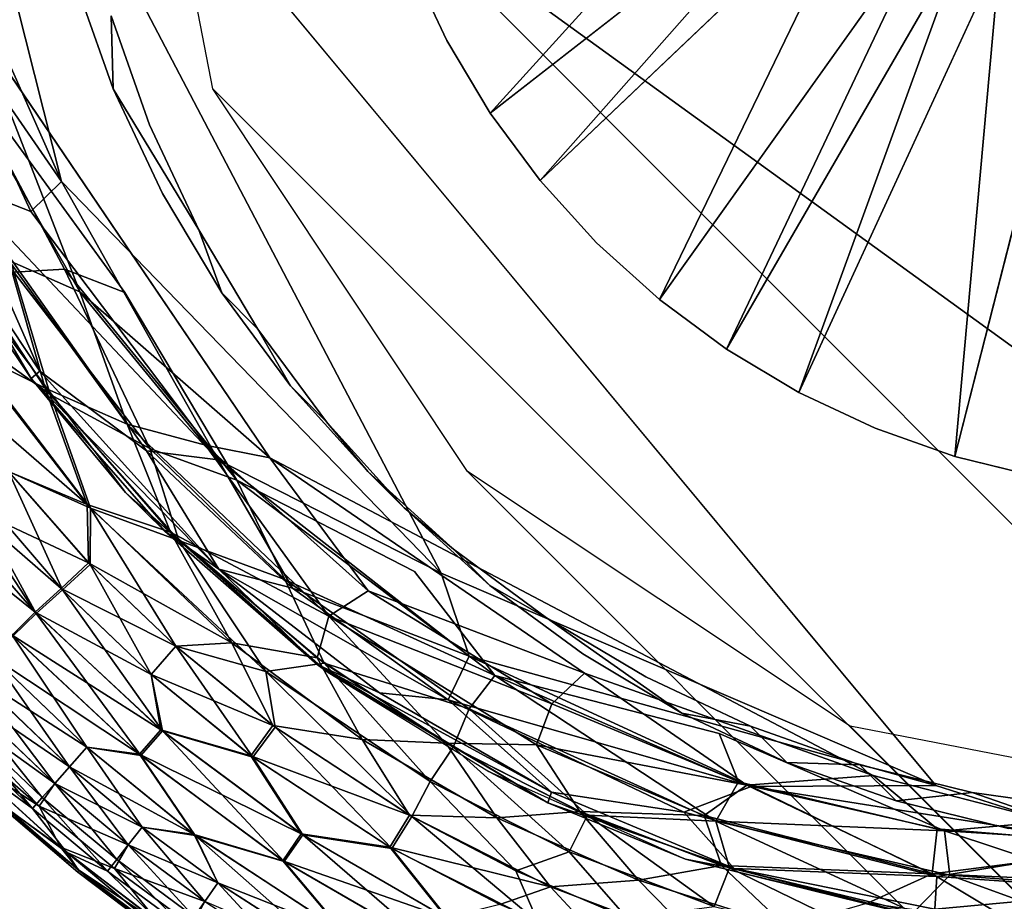
# Model space of a CAD drawing. Units: inches. Extents: x -6.6 to 7.7, y -6.6 to 6.6.
# Drawn here: x -6.4 to -6.2, y 5.8 to 6 of the extents above; entities that cross this region are included whole.
import ezdxf

# ---------------------------------------------------------------- set-up
doc = ezdxf.new("R2010")
doc.units = ezdxf.units.IN
doc.header["$MEASUREMENT"] = 0
doc.layers.add('SEAT-BASE', color=5, linetype='Continuous')
doc.layers.add('SEAT-GLIDE', color=5, linetype='Continuous')

msp = doc.modelspace()

# ---------------------------------------------------------------- linework, layer by layer
at = {"layer": 'SEAT-BASE'}
for points in [[(-6.07971, 6.42105, 0.43373), (-3.68443, 4.02496, 24.49298), (-3.8057, 4.00168, 24.49298), (-6.19977, 6.3966, 0.44323)], [(-6.19977, 6.3966, 0.44323), (-3.8057, 4.00168, 24.49298), (-3.90856, 3.93336, 24.49298), (-6.30179, 6.32816, 0.44656)], [(-3.97687, 3.83051, 24.49298), (-6.37023, 6.22615, 0.44323), (-6.30179, 6.32816, 0.44656), (-3.90856, 3.93336, 24.49298)], [(-4.00016, 3.70923, 24.49298), (-6.39467, 6.10609, 0.43373), (-6.37023, 6.22615, 0.44323), (-3.97687, 3.83051, 24.49298)], [(-3.97527, 3.58826, 24.49298), (-6.3714, 5.98626, 0.4195), (-6.39467, 6.10609, 0.43373), (-4.00016, 3.70923, 24.49298)], [(-6.29794, 5.97982, 0.40903), (-6.20479, 6.05242, 0.26778), (-6.28473, 5.96199, 0.40591)], [(-6.28473, 5.96199, 0.40591), (-6.20479, 6.05242, 0.26778), (-6.19777, 6.04462, 0.26632)], [(-6.25312, 5.93043, 0.39957), (-6.18133, 6.03118, 0.26335), (-6.23532, 5.91725, 0.39656)], [(-6.18133, 6.03118, 0.26335), (-6.1725, 6.02593, 0.26192), (-6.23532, 5.91725, 0.39656)], [(-6.1725, 6.02593, 0.26192), (-6.21617, 5.90583, 0.39352), (-6.23532, 5.91725, 0.39656)], [(-6.21617, 5.90583, 0.39352), (-6.1725, 6.02593, 0.26192), (-6.16297, 6.02144, 0.26057)], [(-6.17487, 5.88888, 0.3877), (-6.14261, 6.01536, 0.25794), (-6.15323, 5.88357, 0.38504)], [(-3.90637, 3.48575, 24.49298), (-6.30395, 5.88491, 0.40273), (-6.3714, 5.98626, 0.4195), (-3.97527, 3.58826, 24.49298)], [(-6.37513, 5.94886, 0.51206), (-6.36906, 5.93221, 0.41132), (-6.35945, 5.92258, 0.50781)], [(-6.35945, 5.92258, 0.50781), (-6.36906, 5.93221, 0.41132), (-6.35086, 5.90758, 0.40708)], [(-6.35945, 5.92258, 0.50781), (-6.35086, 5.90758, 0.40708), (-6.3413, 5.89803, 0.50361)], [(-6.3413, 5.89803, 0.50361), (-6.35086, 5.90758, 0.40708), (-6.33035, 5.8849, 0.4028)], [(-6.3413, 5.89803, 0.50361), (-6.33035, 5.8849, 0.4028), (-6.32073, 5.87531, 0.49929)], [(-6.32073, 5.87531, 0.49929), (-6.33035, 5.8849, 0.4028), (-6.30764, 5.86436, 0.39844)], [(-3.80385, 3.41685, 24.49298), (-6.2026, 5.81746, 0.38596), (-6.30395, 5.88491, 0.40273), (-3.90637, 3.48575, 24.49298)], [(-6.32073, 5.87531, 0.49929), (-6.30764, 5.86436, 0.39844), (-6.29801, 5.85473, 0.49501)], [(-6.29801, 5.85473, 0.49501), (-6.30764, 5.86436, 0.39844), (-6.28303, 5.84615, 0.39424)], [(-6.24718, 5.82091, 0.4866), (-6.229, 5.81747, 0.38601), (-6.21937, 5.80786, 0.48251)], [(-6.21937, 5.80786, 0.48251), (-6.229, 5.81747, 0.38601), (-6.20001, 5.80722, 0.38211)], [(-3.68288, 3.39196, 24.49298), (-6.08277, 5.79419, 0.37173), (-6.2026, 5.81746, 0.38596), (-3.80385, 3.41685, 24.49298)], [(-6.21937, 5.80786, 0.48251), (-6.20001, 5.80722, 0.38211), (-6.19044, 5.79763, 0.47864)], [(-6.19044, 5.79763, 0.47864), (-6.20001, 5.80722, 0.38211), (-6.17027, 5.7999, 0.37843)]]:
    msp.add_3dface(points, dxfattribs=at)
for points, invisible_edges in [([(-6.098, 5.94132, 0.48371), (-6.25649, 6.25327, 0.53049), (-6.25473, 6.09646, 0.51472)], 15), ([(-5.94127, 5.94287, 0.46828), (-6.25649, 6.25327, 0.53049), (-6.098, 5.94132, 0.48371)], 15), ([(-5.94127, 5.94287, 0.46828), (-5.9413, 6.09957, 0.48386), (-6.25649, 6.25327, 0.53049)], 15), ([(-6.39838, 6.00556, 0.51998), (-6.38817, 5.97667, 0.51607), (-6.25473, 6.09646, 0.51472)], 14), ([(-6.25473, 6.09646, 0.51472), (-6.38817, 5.97667, 0.51607), (-6.2547, 5.93974, 0.49918)], 15), ([(-6.098, 5.94132, 0.48371), (-6.25473, 6.09646, 0.51472), (-6.2547, 5.93974, 0.49918)], 15), ([(-6.31881, 6.01902, 0.41496), (-6.21636, 6.06976, 0.27067), (-6.3094, 5.99906, 0.412)], 2), ([(-6.21636, 6.06976, 0.27067), (-6.29794, 5.97982, 0.40903), (-6.3094, 5.99906, 0.412)], 12), ([(-6.21636, 6.06976, 0.27067), (-6.21105, 6.06086, 0.26924), (-6.29794, 5.97982, 0.40903)], 2), ([(-6.21105, 6.06086, 0.26924), (-6.20479, 6.05242, 0.26778), (-6.29794, 5.97982, 0.40903)], 12), ([(-6.26976, 5.94545, 0.4028), (-6.28473, 5.96199, 0.40591), (-6.19777, 6.04462, 0.26632)], 12), ([(-6.26976, 5.94545, 0.4028), (-6.19777, 6.04462, 0.26632), (-6.25312, 5.93043, 0.39957)], 1), ([(-6.19777, 6.04462, 0.26632), (-6.18993, 6.03755, 0.26485), (-6.25312, 5.93043, 0.39957)], 2), ([(-6.25312, 5.93043, 0.39957), (-6.18993, 6.03755, 0.26485), (-6.18133, 6.03118, 0.26335)], 1), ([(-6.34267, 6.02692, 0.41812), (-6.39777, 5.98626, 0.41958), (-6.40801, 6.01519, 0.42341)], 13), ([(-6.34267, 6.02692, 0.41812), (-6.38474, 5.95849, 0.41549), (-6.39777, 5.98626, 0.41958)], 13), ([(-6.34266, 5.94856, 0.41031), (-6.38474, 5.95849, 0.41549), (-6.34267, 6.02692, 0.41812)], 15), ([(-6.3094, 5.99906, 0.412), (-6.34266, 5.94856, 0.41031), (-6.34267, 6.02692, 0.41812)], 15), ([(-6.34267, 6.02692, 0.41812), (-6.31881, 6.01902, 0.41496), (-6.3094, 5.99906, 0.412)], 13), ([(-6.16297, 6.02144, 0.26057), (-6.19597, 5.89634, 0.39059), (-6.21617, 5.90583, 0.39352)], 1), ([(-6.19597, 5.89634, 0.39059), (-6.16297, 6.02144, 0.26057), (-6.17487, 5.88888, 0.3877)], 1), ([(-6.16297, 6.02144, 0.26057), (-6.15295, 6.01791, 0.25922), (-6.17487, 5.88888, 0.3877)], 2), ([(-6.17487, 5.88888, 0.3877), (-6.15295, 6.01791, 0.25922), (-6.14261, 6.01536, 0.25794)], 1), ([(-6.39838, 6.00556, 0.51998), (-6.40801, 6.01519, 0.42341), (-6.39777, 5.98626, 0.41958)], 1), ([(-6.39838, 6.00556, 0.51998), (-6.39777, 5.98626, 0.41958), (-6.38817, 5.97667, 0.51607)], 2), ([(-6.34266, 5.94856, 0.41031), (-6.3094, 5.99906, 0.412), (-6.29794, 5.97982, 0.40903)], 13), ([(-6.38474, 5.95849, 0.41549), (-6.37513, 5.94886, 0.51206), (-6.39777, 5.98626, 0.41958)], 1), ([(-6.38817, 5.97667, 0.51607), (-6.39777, 5.98626, 0.41958), (-6.37513, 5.94886, 0.51206)], 1), ([(-6.34266, 5.94856, 0.41031), (-6.29794, 5.97982, 0.40903), (-6.28473, 5.96199, 0.40591)], 13), ([(-6.37513, 5.94886, 0.51206), (-6.2547, 5.93974, 0.49918), (-6.38817, 5.97667, 0.51607)], 3), ([(-6.28473, 5.96199, 0.40591), (-6.26976, 5.94545, 0.4028), (-6.34266, 5.94856, 0.41031)], 14), ([(-6.34266, 5.94856, 0.41031), (-6.36906, 5.93221, 0.41132), (-6.38474, 5.95849, 0.41549)], 13), ([(-6.37513, 5.94886, 0.51206), (-6.38474, 5.95849, 0.41549), (-6.36906, 5.93221, 0.41132)], 1), ([(-6.2547, 5.93974, 0.49918), (-6.37513, 5.94886, 0.51206), (-6.35945, 5.92258, 0.50781)], 13), ([(-6.36906, 5.93221, 0.41132), (-6.34266, 5.94856, 0.41031), (-6.35086, 5.90758, 0.40708)], 3), ([(-6.35086, 5.90758, 0.40708), (-6.34266, 5.94856, 0.41031), (-6.33035, 5.8849, 0.4028)], 3), ([(-6.33035, 5.8849, 0.4028), (-6.34266, 5.94856, 0.41031), (-6.26976, 5.94545, 0.4028)], 15), ([(-6.26976, 5.94545, 0.4028), (-6.26428, 5.87099, 0.39484), (-6.33035, 5.8849, 0.4028)], 15), ([(-6.26428, 5.87099, 0.39484), (-6.26976, 5.94545, 0.4028), (-6.25312, 5.93043, 0.39957)], 13), ([(-6.2547, 5.93974, 0.49918), (-6.35945, 5.92258, 0.50781), (-6.3413, 5.89803, 0.50361)], 13), ([(-6.32073, 5.87531, 0.49929), (-6.2547, 5.93974, 0.49918), (-6.3413, 5.89803, 0.50361)], 3), ([(-6.29801, 5.85473, 0.49501), (-6.2547, 5.93974, 0.49918), (-6.32073, 5.87531, 0.49929)], 3), ([(-6.27342, 5.83656, 0.49073), (-6.2547, 5.93974, 0.49918), (-6.29801, 5.85473, 0.49501)], 3), ([(-6.27342, 5.83656, 0.49073), (-6.24718, 5.82091, 0.4866), (-6.2547, 5.93974, 0.49918)], 14), ([(-6.098, 5.94132, 0.48371), (-6.2547, 5.93974, 0.49918), (-6.21937, 5.80786, 0.48251)], 15), ([(-6.2547, 5.93974, 0.49918), (-6.24718, 5.82091, 0.4866), (-6.21937, 5.80786, 0.48251)], 13), ([(-6.098, 5.94132, 0.48371), (-6.21937, 5.80786, 0.48251), (-6.19044, 5.79763, 0.47864)], 13), ([(-6.098, 5.94132, 0.48371), (-6.19044, 5.79763, 0.47864), (-6.16066, 5.79032, 0.47492)], 13), ([(-6.26428, 5.87099, 0.39484), (-6.25312, 5.93043, 0.39957), (-6.23532, 5.91725, 0.39656)], 13), ([(-6.26428, 5.87099, 0.39484), (-6.23532, 5.91725, 0.39656), (-6.21617, 5.90583, 0.39352)], 13), ([(-6.26428, 5.87099, 0.39484), (-6.21617, 5.90583, 0.39352), (-6.19597, 5.89634, 0.39059)], 13), ([(-6.19597, 5.89634, 0.39059), (-6.17487, 5.88888, 0.3877), (-6.26428, 5.87099, 0.39484)], 14), ([(-6.15323, 5.88357, 0.38504), (-6.26428, 5.87099, 0.39484), (-6.17487, 5.88888, 0.3877)], 3), ([(-6.26428, 5.87099, 0.39484), (-6.30764, 5.86436, 0.39844), (-6.33035, 5.8849, 0.4028)], 13), ([(-6.10758, 5.87255, 0.3794), (-6.26428, 5.87099, 0.39484), (-6.15323, 5.88357, 0.38504)], 15), ([(-6.26428, 5.87099, 0.39484), (-6.28303, 5.84615, 0.39424), (-6.30764, 5.86436, 0.39844)], 13), ([(-6.25674, 5.8305, 0.39003), (-6.28303, 5.84615, 0.39424), (-6.26428, 5.87099, 0.39484)], 14), ([(-6.10758, 5.87255, 0.3794), (-6.20001, 5.80722, 0.38211), (-6.26428, 5.87099, 0.39484)], 15), ([(-6.26428, 5.87099, 0.39484), (-6.229, 5.81747, 0.38601), (-6.25674, 5.8305, 0.39003)], 13), ([(-6.229, 5.81747, 0.38601), (-6.26428, 5.87099, 0.39484), (-6.20001, 5.80722, 0.38211)], 3), ([(-6.20001, 5.80722, 0.38211), (-6.10758, 5.87255, 0.3794), (-6.17027, 5.7999, 0.37843)], 3), ([(-6.17027, 5.7999, 0.37843), (-6.10758, 5.87255, 0.3794), (-6.1399, 5.79554, 0.37497)], 3), ([(-6.29801, 5.85473, 0.49501), (-6.28303, 5.84615, 0.39424), (-6.27342, 5.83656, 0.49073)], 2), ([(-6.27342, 5.83656, 0.49073), (-6.28303, 5.84615, 0.39424), (-6.24718, 5.82091, 0.4866)], 1), ([(-6.28303, 5.84615, 0.39424), (-6.25674, 5.8305, 0.39003), (-6.24718, 5.82091, 0.4866)], 2), ([(-6.24718, 5.82091, 0.4866), (-6.25674, 5.8305, 0.39003), (-6.229, 5.81747, 0.38601)], 1), ([(-6.19044, 5.79763, 0.47864), (-6.17027, 5.7999, 0.37843), (-6.16066, 5.79032, 0.47492)], 2), ([(-6.16066, 5.79032, 0.47492), (-6.17027, 5.7999, 0.37843), (-6.1303, 5.78595, 0.47151)], 1), ([(-6.17027, 5.7999, 0.37843), (-6.1399, 5.79554, 0.37497), (-6.1303, 5.78595, 0.47151)], 2)]:
    msp.add_3dface(points, dxfattribs=dict(at, invisible_edges=invisible_edges))
at = {"layer": 'SEAT-GLIDE'}
for points, invisible_edges in [([(-6.11497, 6.45562, 0), (-6.35633, 5.88851, 0), (-6.20084, 6.44836, 0)], 15), ([(-6.35633, 5.88851, 0), (-6.11497, 6.45562, 0), (-6.0392, 6.44455, 0)], 15), ([(-6.39476, 5.93234, 0.23628), (-6.07305, 6.4527, 0.23628), (-6.44519, 6.04063, 0.23628)], 15), ([(-6.07305, 6.4527, 0.23628), (-6.39476, 5.93234, 0.23628), (-6.31795, 5.85843, 0.23628)], 15), ([(-6.07305, 6.4527, 0.23628), (-6.31795, 5.85843, 0.23628), (-6.2373, 5.8155, 0.23628)], 15), ([(-6.07305, 6.4527, 0.23628), (-6.2373, 5.8155, 0.23628), (-6.11253, 5.79556, 0.23628)], 15), ([(-6.20084, 6.44836, 0), (-6.35633, 5.88851, 0), (-6.29049, 6.41256, 0)], 15), ([(-6.35633, 5.88851, 0), (-6.0392, 6.44455, 0), (-5.95984, 6.41087, 0)], 15), ([(-6.35633, 5.88851, 0), (-6.3604, 6.35917, 0), (-6.29049, 6.41256, 0)], 15), ([(-5.88363, 6.35029, 0), (-6.35633, 5.88851, 0), (-5.95984, 6.41087, 0)], 15), ([(-6.35633, 5.88851, 0), (-6.41082, 6.29309, 0), (-6.3604, 6.35917, 0)], 15), ([(-5.83197, 6.27396, 0), (-6.35633, 5.88851, 0), (-5.88363, 6.35029, 0)], 15), ([(-6.35633, 5.88851, 0), (-6.44614, 6.20979, 0), (-6.41082, 6.29309, 0)], 15), ([(-5.80097, 6.18293, 0), (-6.35633, 5.88851, 0), (-5.83197, 6.27396, 0)], 15), ([(-6.35633, 5.88851, 0), (-6.45597, 6.11551, 0), (-6.44614, 6.20979, 0)], 15), ([(-6.35633, 5.88851, 0), (-5.80097, 6.18293, 0), (-5.80376, 6.05202, 0)], 15), ([(-6.02093, 5.81747, 0.2914), (-5.88609, 5.9018, 0.29143), (-6.45443, 6.13143, 0.2914)], 1), ([(-5.88609, 5.9018, 0.29143), (-5.81599, 6.02829, 0.2914), (-6.45443, 6.13143, 0.2914)], 1), ([(-6.17991, 5.80176, 0.29143), (-6.02093, 5.81747, 0.2914), (-6.45443, 6.13143, 0.2914)], 1), ([(-6.45597, 6.11551, 0), (-6.35633, 5.88851, 0), (-6.43435, 6.00355, 0)], 1), ([(-6.35633, 5.88851, 0), (-5.80376, 6.05202, 0), (-5.84974, 5.94774, 0)], 15), ([(-6.44519, 6.04063, 0.23628), (-6.44231, 5.99771, 0.23568), (-6.39476, 5.93234, 0.23628)], 12), ([(-5.91311, 5.87458, 0), (-6.35633, 5.88851, 0), (-5.84974, 5.94774, 0)], 15), ([(-6.39476, 5.93234, 0.23628), (-6.36506, 5.88259, 0.23568), (-6.31795, 5.85843, 0.23628)], 12), ([(-6.35633, 5.88851, 0), (-5.99602, 5.82397, 0), (-6.09297, 5.79785, 0)], 15), ([(-6.19652, 5.80435, 0), (-6.35633, 5.88851, 0), (-6.09297, 5.79785, 0)], 14), ([(-5.99602, 5.82397, 0), (-6.35633, 5.88851, 0), (-5.91311, 5.87458, 0)], 15), ([(-6.31795, 5.85843, 0.23628), (-6.29674, 5.83089, 0.23568), (-6.2373, 5.8155, 0.23628)], 12), ([(-6.12984, 5.78576, 0.28843), (-6.02093, 5.81747, 0.2914), (-6.17991, 5.80176, 0.29143)], 2), ([(-6.2373, 5.8155, 0.23628), (-6.17757, 5.78974, 0.23568), (-6.11253, 5.79556, 0.23628)], 12), ([(-6.12396, 5.78563, 0.00064), (-6.19652, 5.80435, 0), (-6.09297, 5.79785, 0)], 2)]:
    msp.add_3dface(points, dxfattribs=dict(at, invisible_edges=invisible_edges))
for points in [[(-6.46347, 6.07905, 0.28843), (-6.4115, 5.96167, 0.29143), (-6.45443, 6.13143, 0.2914)], [(-6.3109, 5.85793, 0.2914), (-6.17991, 5.80176, 0.29143), (-6.45443, 6.13143, 0.2914)], [(-6.4115, 5.96167, 0.29143), (-6.3109, 5.85793, 0.2914), (-6.45443, 6.13143, 0.2914)], [(-6.46347, 6.07905, 0.28843), (-6.44769, 6.01417, 0.28843), (-6.4115, 5.96167, 0.29143)], [(-6.44769, 6.01417, 0.28843), (-6.4196, 5.95372, 0.28843), (-6.4115, 5.96167, 0.29143)], [(-6.43931, 5.9614, 0.27998), (-6.4196, 5.95372, 0.28843), (-6.44769, 6.01417, 0.28843)], [(-6.43536, 5.98258, 0.00064), (-6.43435, 6.00355, 0), (-6.40662, 5.93251, 0.00064)], [(-6.40662, 5.93251, 0.00064), (-6.43435, 6.00355, 0), (-6.35633, 5.88851, 0)], [(-6.44231, 5.99771, 0.23568), (-6.4241, 5.93769, 0.23395), (-6.41068, 5.93852, 0.23568)], [(-6.39476, 5.93234, 0.23628), (-6.44231, 5.99771, 0.23568), (-6.41068, 5.93852, 0.23568)], [(-6.42548, 5.94075, 0.00233), (-6.43536, 5.98258, 0.00064), (-6.40662, 5.93251, 0.00064)], [(-6.44733, 5.95688, 0.26346), (-6.41725, 5.9115, 0.26714), (-6.43931, 5.9614, 0.27998)], [(-6.41725, 5.9115, 0.26714), (-6.38894, 5.8904, 0.27991), (-6.43931, 5.9614, 0.27998)], [(-6.43931, 5.9614, 0.27998), (-6.38894, 5.8904, 0.27991), (-6.37, 5.88798, 0.28843)], [(-6.43931, 5.9614, 0.27998), (-6.37, 5.88798, 0.28843), (-6.4196, 5.95372, 0.28843)], [(-6.4196, 5.95372, 0.28843), (-6.37, 5.88798, 0.28843), (-6.4115, 5.96167, 0.29143)], [(-6.37, 5.88798, 0.28843), (-6.3109, 5.85793, 0.2914), (-6.4115, 5.96167, 0.29143)], [(-6.43764, 5.93643, 0.23628), (-6.41951, 5.90948, 0.25209), (-6.44733, 5.95688, 0.26346)], [(-6.44733, 5.95688, 0.26346), (-6.41951, 5.90948, 0.25209), (-6.41725, 5.9115, 0.26714)], [(-6.43663, 5.91738, 0.00901), (-6.44437, 5.95038, 0.00514), (-6.41583, 5.907, 0.00514)], [(-6.44437, 5.95038, 0.00514), (-6.42548, 5.94075, 0.00233), (-6.41583, 5.907, 0.00514)], [(-6.43775, 5.93934, 0.23117), (-6.44203, 5.92519, 0.22731), (-6.41449, 5.90527, 0.23117)], [(-6.41449, 5.90527, 0.23117), (-6.4241, 5.93769, 0.23395), (-6.43775, 5.93934, 0.23117)], [(-6.42548, 5.94075, 0.00233), (-6.40662, 5.93251, 0.00064), (-6.3941, 5.89744, 0.00233)], [(-6.41583, 5.907, 0.00514), (-6.42548, 5.94075, 0.00233), (-6.3941, 5.89744, 0.00233)], [(-6.43764, 5.93643, 0.23628), (-6.39454, 5.87936, 0.23628), (-6.41951, 5.90948, 0.25209)], [(-6.41068, 5.93852, 0.23568), (-6.4241, 5.93769, 0.23395), (-6.3881, 5.89099, 0.23395)], [(-6.4241, 5.93769, 0.23395), (-6.41449, 5.90527, 0.23117), (-6.3881, 5.89099, 0.23395)], [(-6.41068, 5.93852, 0.23568), (-6.3881, 5.89099, 0.23395), (-6.36506, 5.88259, 0.23568)], [(-6.39476, 5.93234, 0.23628), (-6.41068, 5.93852, 0.23568), (-6.36506, 5.88259, 0.23568)], [(-6.40662, 5.93251, 0.00064), (-6.35633, 5.88851, 0), (-6.37335, 5.89189, 0.00064)], [(-6.3941, 5.89744, 0.00233), (-6.40662, 5.93251, 0.00064), (-6.37335, 5.89189, 0.00064)], [(-6.41449, 5.90527, 0.23117), (-6.44203, 5.92519, 0.22731), (-6.4038, 5.8752, 0.22731)], [(-6.44203, 5.92519, 0.22731), (-6.42551, 5.88488, 0.22231), (-6.4038, 5.8752, 0.22731)], [(-6.44516, 5.91122, 0.014), (-6.43663, 5.91738, 0.00901), (-6.40466, 5.87612, 0.00901)], [(-6.43663, 5.91738, 0.00901), (-6.41583, 5.907, 0.00514), (-6.40466, 5.87612, 0.00901)], [(-6.44516, 5.91122, 0.014), (-6.40466, 5.87612, 0.00901), (-6.42551, 5.88488, 0.014)], [(-6.41951, 5.90948, 0.25209), (-6.36978, 5.859, 0.26714), (-6.41725, 5.9115, 0.26714)], [(-6.41725, 5.9115, 0.26714), (-6.36978, 5.859, 0.26714), (-6.38894, 5.8904, 0.27991)], [(-6.39454, 5.87936, 0.23628), (-6.38411, 5.86908, 0.25205), (-6.41951, 5.90948, 0.25209)], [(-6.41951, 5.90948, 0.25209), (-6.38411, 5.86908, 0.25205), (-6.36978, 5.859, 0.26714)], [(-6.40466, 5.87612, 0.00901), (-6.41583, 5.907, 0.00514), (-6.38267, 5.86885, 0.00514)], [(-6.41583, 5.907, 0.00514), (-6.3941, 5.89744, 0.00233), (-6.38267, 5.86885, 0.00514)], [(-6.38044, 5.86664, 0.23117), (-6.3881, 5.89099, 0.23395), (-6.41449, 5.90527, 0.23117)], [(-6.41449, 5.90527, 0.23117), (-6.4038, 5.8752, 0.22731), (-6.38044, 5.86664, 0.23117)], [(-6.3407, 5.84655, 0.00233), (-6.38267, 5.86885, 0.00514), (-6.3941, 5.89744, 0.00233)], [(-6.3941, 5.89744, 0.00233), (-6.37335, 5.89189, 0.00064), (-6.3407, 5.84655, 0.00233)], [(-6.3407, 5.84655, 0.00233), (-6.37335, 5.89189, 0.00064), (-6.33029, 5.85329, 0.00064)], [(-6.37335, 5.89189, 0.00064), (-6.35633, 5.88851, 0), (-6.33029, 5.85329, 0.00064)], [(-6.36978, 5.859, 0.26714), (-6.35032, 5.854, 0.27987), (-6.38894, 5.8904, 0.27991)], [(-6.38894, 5.8904, 0.27991), (-6.35032, 5.854, 0.27987), (-6.37, 5.88798, 0.28843)], [(-6.36506, 5.88259, 0.23568), (-6.3881, 5.89099, 0.23395), (-6.35233, 5.85631, 0.23395)], [(-6.38044, 5.86664, 0.23117), (-6.35233, 5.85631, 0.23395), (-6.3881, 5.89099, 0.23395)], [(-6.43989, 5.88691, 0.21642), (-6.44047, 5.87278, 0.20943), (-6.41817, 5.84726, 0.20943)], [(-6.42551, 5.88488, 0.22231), (-6.43989, 5.88691, 0.21642), (-6.41127, 5.85353, 0.21642)], [(-6.43989, 5.88691, 0.21642), (-6.41817, 5.84726, 0.20943), (-6.41127, 5.85353, 0.21642)], [(-6.35032, 5.854, 0.27987), (-6.30355, 5.83602, 0.28843), (-6.37, 5.88798, 0.28843)], [(-6.37, 5.88798, 0.28843), (-6.30355, 5.83602, 0.28843), (-6.3109, 5.85793, 0.2914)], [(-6.33029, 5.85329, 0.00064), (-6.35633, 5.88851, 0), (-6.27294, 5.83149, 0)], [(-6.27294, 5.83149, 0), (-6.35633, 5.88851, 0), (-6.19652, 5.80435, 0)], [(-6.4371, 5.87602, 0.02309), (-6.42551, 5.88488, 0.014), (-6.40439, 5.8607, 0.014)], [(-6.42551, 5.88488, 0.014), (-6.40466, 5.87612, 0.00901), (-6.40439, 5.8607, 0.014)], [(-6.4038, 5.8752, 0.22731), (-6.42551, 5.88488, 0.22231), (-6.40394, 5.86029, 0.22235)], [(-6.42551, 5.88488, 0.22231), (-6.41127, 5.85353, 0.21642), (-6.40394, 5.86029, 0.22235)], [(-6.31795, 5.85843, 0.23628), (-6.36506, 5.88259, 0.23568), (-6.29674, 5.83089, 0.23568)], [(-6.36506, 5.88259, 0.23568), (-6.35233, 5.85631, 0.23395), (-6.29674, 5.83089, 0.23568)], [(-6.39454, 5.87936, 0.23628), (-6.34116, 5.83185, 0.23628), (-6.34377, 5.83373, 0.25209)], [(-6.39454, 5.87936, 0.23628), (-6.34377, 5.83373, 0.25209), (-6.38411, 5.86908, 0.25205)], [(-6.45453, 5.87655, 0.03458), (-6.41844, 5.8476, 0.02685), (-6.42457, 5.84156, 0.03458)], [(-6.45453, 5.87655, 0.03458), (-6.4371, 5.87602, 0.02309), (-6.41844, 5.8476, 0.02685)], [(-6.4371, 5.87602, 0.02309), (-6.40439, 5.8607, 0.014), (-6.41163, 5.85393, 0.01994)], [(-6.4371, 5.87602, 0.02309), (-6.41163, 5.85393, 0.01994), (-6.41844, 5.8476, 0.02685)], [(-6.40439, 5.8607, 0.014), (-6.40466, 5.87612, 0.00901), (-6.3664, 5.83955, 0.00901)], [(-6.40466, 5.87612, 0.00901), (-6.38267, 5.86885, 0.00514), (-6.3664, 5.83955, 0.00901)], [(-6.4038, 5.8752, 0.22731), (-6.40394, 5.86029, 0.22235), (-6.3812, 5.83859, 0.22231)], [(-6.4038, 5.8752, 0.22731), (-6.3812, 5.83859, 0.22231), (-6.35739, 5.83194, 0.22731)], [(-6.38044, 5.86664, 0.23117), (-6.4038, 5.8752, 0.22731), (-6.35739, 5.83194, 0.22731)], [(-6.44047, 5.87278, 0.20943), (-6.42435, 5.84127, 0.2017), (-6.41817, 5.84726, 0.20943)], [(-6.38411, 5.86908, 0.25205), (-6.34377, 5.83373, 0.25209), (-6.36978, 5.859, 0.26714)], [(-6.38267, 5.86885, 0.00514), (-6.3407, 5.84655, 0.00233), (-6.34374, 5.83557, 0.00514)], [(-6.3664, 5.83955, 0.00901), (-6.38267, 5.86885, 0.00514), (-6.34374, 5.83557, 0.00514)], [(-6.34189, 5.83414, 0.23117), (-6.35233, 5.85631, 0.23395), (-6.38044, 5.86664, 0.23117)], [(-6.38044, 5.86664, 0.23117), (-6.35739, 5.83194, 0.22731), (-6.34189, 5.83414, 0.23117)], [(-6.41163, 5.85393, 0.01994), (-6.40439, 5.8607, 0.014), (-6.3812, 5.83859, 0.014)], [(-6.40439, 5.8607, 0.014), (-6.3664, 5.83955, 0.00901), (-6.3812, 5.83859, 0.014)], [(-6.40394, 5.86029, 0.22235), (-6.41127, 5.85353, 0.21642), (-6.38777, 5.83112, 0.21638)], [(-6.40394, 5.86029, 0.22235), (-6.38777, 5.83112, 0.21638), (-6.3812, 5.83859, 0.22231)], [(-6.36978, 5.859, 0.26714), (-6.30904, 5.8244, 0.27991), (-6.35032, 5.854, 0.27987)], [(-6.36978, 5.859, 0.26714), (-6.32725, 5.82627, 0.2671), (-6.30904, 5.8244, 0.27991)], [(-6.34377, 5.83373, 0.25209), (-6.32725, 5.82627, 0.2671), (-6.36978, 5.859, 0.26714)], [(-6.30355, 5.83602, 0.28843), (-6.17991, 5.80176, 0.29143), (-6.3109, 5.85793, 0.2914)], [(-6.35233, 5.85631, 0.23395), (-6.34189, 5.83414, 0.23117), (-6.30354, 5.82205, 0.23395)], [(-6.29674, 5.83089, 0.23568), (-6.35233, 5.85631, 0.23395), (-6.30354, 5.82205, 0.23395)], [(-6.41844, 5.8476, 0.02685), (-6.41163, 5.85393, 0.01994), (-6.38777, 5.83112, 0.01997)], [(-6.41127, 5.85353, 0.21642), (-6.41817, 5.84726, 0.20943), (-6.38477, 5.81617, 0.20951)], [(-6.41163, 5.85393, 0.01994), (-6.3812, 5.83859, 0.014), (-6.38777, 5.83112, 0.01997)], [(-6.41127, 5.85353, 0.21642), (-6.38477, 5.81617, 0.20951), (-6.38777, 5.83112, 0.21638)], [(-6.35032, 5.854, 0.27987), (-6.30904, 5.8244, 0.27991), (-6.30355, 5.83602, 0.28843)], [(-6.3407, 5.84655, 0.00233), (-6.33029, 5.85329, 0.00064), (-6.28158, 5.82335, 0.00064)], [(-6.33029, 5.85329, 0.00064), (-6.27294, 5.83149, 0), (-6.28158, 5.82335, 0.00064)], [(-6.42457, 5.84156, 0.03458), (-6.41844, 5.8476, 0.02685), (-6.38517, 5.81646, 0.02685)], [(-6.41844, 5.8476, 0.02685), (-6.38777, 5.83112, 0.01997), (-6.38517, 5.81646, 0.02685)], [(-6.41817, 5.84726, 0.20943), (-6.42435, 5.84127, 0.2017), (-6.39049, 5.8097, 0.2017)], [(-6.41817, 5.84726, 0.20943), (-6.39049, 5.8097, 0.2017), (-6.38477, 5.81617, 0.20951)], [(-6.34374, 5.83557, 0.00514), (-6.3407, 5.84655, 0.00233), (-6.30965, 5.81298, 0.00514)], [(-6.28571, 5.81251, 0.00233), (-6.30965, 5.81298, 0.00514), (-6.3407, 5.84655, 0.00233)], [(-6.3407, 5.84655, 0.00233), (-6.28158, 5.82335, 0.00064), (-6.28571, 5.81251, 0.00233)], [(-6.43006, 5.83594, 0.04322), (-6.42457, 5.84156, 0.03458), (-6.39082, 5.81, 0.03454)], [(-6.42435, 5.84127, 0.2017), (-6.42976, 5.83574, 0.19314), (-6.40479, 5.81188, 0.19306)], [(-6.42457, 5.84156, 0.03458), (-6.38517, 5.81646, 0.02685), (-6.39082, 5.81, 0.03454)], [(-6.42435, 5.84127, 0.2017), (-6.40479, 5.81188, 0.19306), (-6.39049, 5.8097, 0.2017)], [(-6.3812, 5.83859, 0.22231), (-6.38777, 5.83112, 0.21638), (-6.36086, 5.80923, 0.21642)], [(-6.38777, 5.83112, 0.01997), (-6.3812, 5.83859, 0.014), (-6.35554, 5.81766, 0.01397)], [(-6.3812, 5.83859, 0.014), (-6.3664, 5.83955, 0.00901), (-6.35554, 5.81766, 0.01397)], [(-6.35739, 5.83194, 0.22731), (-6.3812, 5.83859, 0.22231), (-6.35494, 5.81721, 0.22235)], [(-6.3812, 5.83859, 0.22231), (-6.36086, 5.80923, 0.21642), (-6.35494, 5.81721, 0.22235)], [(-6.35554, 5.81766, 0.01397), (-6.3664, 5.83955, 0.00901), (-6.33182, 5.81387, 0.00905)], [(-6.3664, 5.83955, 0.00901), (-6.34374, 5.83557, 0.00514), (-6.33182, 5.81387, 0.00905)], [(-6.43529, 5.83151, 0.05238), (-6.43006, 5.83594, 0.04322), (-6.40479, 5.81188, 0.04322)], [(-6.42976, 5.83574, 0.19314), (-6.43516, 5.83125, 0.18375), (-6.40937, 5.80671, 0.18379)], [(-6.43006, 5.83594, 0.04322), (-6.39082, 5.81, 0.03454), (-6.40479, 5.81188, 0.04322)], [(-6.42976, 5.83574, 0.19314), (-6.40937, 5.80671, 0.18379), (-6.40479, 5.81188, 0.19306)], [(-6.33182, 5.81387, 0.00905), (-6.34374, 5.83557, 0.00514), (-6.30965, 5.81298, 0.00514)], [(-6.30904, 5.8244, 0.27991), (-6.22879, 5.80144, 0.28843), (-6.30355, 5.83602, 0.28843)], [(-6.30355, 5.83602, 0.28843), (-6.22879, 5.80144, 0.28843), (-6.17991, 5.80176, 0.29143)], [(-6.34189, 5.83414, 0.23117), (-6.35739, 5.83194, 0.22731), (-6.31384, 5.80277, 0.22727)], [(-6.35739, 5.83194, 0.22731), (-6.35494, 5.81721, 0.22235), (-6.31869, 5.79353, 0.22235)], [(-6.35739, 5.83194, 0.22731), (-6.31869, 5.79353, 0.22235), (-6.31384, 5.80277, 0.22727)], [(-6.34116, 5.83185, 0.23628), (-6.28271, 5.7971, 0.25212), (-6.34377, 5.83373, 0.25209)], [(-6.34377, 5.83373, 0.25209), (-6.28271, 5.7971, 0.25212), (-6.28166, 5.79994, 0.26714)], [(-6.34377, 5.83373, 0.25209), (-6.28166, 5.79994, 0.26714), (-6.32725, 5.82627, 0.2671)], [(-6.30777, 5.81188, 0.23117), (-6.30354, 5.82205, 0.23395), (-6.34189, 5.83414, 0.23117)], [(-6.34189, 5.83414, 0.23117), (-6.31384, 5.80277, 0.22727), (-6.30777, 5.81188, 0.23117)], [(-6.34116, 5.83185, 0.23628), (-6.29827, 5.80542, 0.23628), (-6.28271, 5.7971, 0.25212)], [(-6.43939, 5.82716, 0.06236), (-6.43529, 5.83151, 0.05238), (-6.40937, 5.80671, 0.05249)], [(-6.43516, 5.83125, 0.18375), (-6.43928, 5.82701, 0.17388), (-6.4133, 5.80224, 0.17384)], [(-6.43529, 5.83151, 0.05238), (-6.40479, 5.81188, 0.04322), (-6.40937, 5.80671, 0.05249)], [(-6.43516, 5.83125, 0.18375), (-6.4133, 5.80224, 0.17384), (-6.40937, 5.80671, 0.18379)], [(-6.38777, 5.83112, 0.21638), (-6.38477, 5.81617, 0.20951), (-6.36086, 5.80923, 0.21642)], [(-6.38517, 5.81646, 0.02685), (-6.38777, 5.83112, 0.01997), (-6.36136, 5.80958, 0.01994)], [(-6.38777, 5.83112, 0.01997), (-6.35554, 5.81766, 0.01397), (-6.36136, 5.80958, 0.01994)], [(-6.29674, 5.83089, 0.23568), (-6.30354, 5.82205, 0.23395), (-6.23813, 5.79226, 0.23395)], [(-6.2373, 5.8155, 0.23628), (-6.29674, 5.83089, 0.23568), (-6.2322, 5.8027, 0.23568)], [(-6.29674, 5.83089, 0.23568), (-6.23813, 5.79226, 0.23395), (-6.2322, 5.8027, 0.23568)], [(-6.28158, 5.82335, 0.00064), (-6.27294, 5.83149, 0), (-6.22992, 5.80181, 0.00064)], [(-6.22992, 5.80181, 0.00064), (-6.27294, 5.83149, 0), (-6.19652, 5.80435, 0)], [(-6.44278, 5.82348, 0.07295), (-6.43939, 5.82716, 0.06236), (-6.4133, 5.80224, 0.06244)], [(-6.43928, 5.82701, 0.17388), (-6.44265, 5.82338, 0.16344), (-6.41659, 5.79853, 0.16336)], [(-6.43939, 5.82716, 0.06236), (-6.40937, 5.80671, 0.05249), (-6.4133, 5.80224, 0.06244)], [(-6.43928, 5.82701, 0.17388), (-6.41659, 5.79853, 0.16336), (-6.4133, 5.80224, 0.17384)], [(-6.32725, 5.82627, 0.2671), (-6.28166, 5.79994, 0.26714), (-6.30904, 5.8244, 0.27991)], [(-6.28166, 5.79994, 0.26714), (-6.24665, 5.79464, 0.27994), (-6.30904, 5.8244, 0.27991)], [(-6.30904, 5.8244, 0.27991), (-6.24665, 5.79464, 0.27994), (-6.22879, 5.80144, 0.28843)], [(-6.44265, 5.82338, 0.16344), (-6.4462, 5.82147, 0.15259), (-6.41918, 5.79562, 0.15244)], [(-6.4462, 5.82147, 0.15259), (-6.43837, 5.80957, 0.1414), (-6.41918, 5.79562, 0.15244)], [(-6.445, 5.82023, 0.08369), (-6.44278, 5.82348, 0.07295), (-6.41738, 5.79627, 0.07832)], [(-6.44278, 5.82348, 0.07295), (-6.4133, 5.80224, 0.06244), (-6.41738, 5.79627, 0.07832)], [(-6.44265, 5.82338, 0.16344), (-6.41918, 5.79562, 0.15244), (-6.41659, 5.79853, 0.16336)], [(-6.27214, 5.79391, 0.23117), (-6.30354, 5.82205, 0.23395), (-6.30777, 5.81188, 0.23117)], [(-6.27214, 5.79391, 0.23117), (-6.23813, 5.79226, 0.23395), (-6.30354, 5.82205, 0.23395)], [(-6.28571, 5.81251, 0.00233), (-6.28158, 5.82335, 0.00064), (-6.22992, 5.80181, 0.00064)], [(-6.41738, 5.79627, 0.07832), (-6.4394, 5.81058, 0.09492), (-6.445, 5.82023, 0.08369)], [(-6.39082, 5.81, 0.03454), (-6.38517, 5.81646, 0.02685), (-6.34804, 5.78893, 0.02685)], [(-6.38477, 5.81617, 0.20951), (-6.39049, 5.8097, 0.2017), (-6.35249, 5.78158, 0.2017)], [(-6.38517, 5.81646, 0.02685), (-6.36136, 5.80958, 0.01994), (-6.34804, 5.78893, 0.02685)], [(-6.36086, 5.80923, 0.21642), (-6.38477, 5.81617, 0.20951), (-6.34758, 5.78867, 0.20947)], [(-6.38477, 5.81617, 0.20951), (-6.35249, 5.78158, 0.2017), (-6.34758, 5.78867, 0.20947)], [(-6.36136, 5.80958, 0.01994), (-6.35554, 5.81766, 0.01397), (-6.31931, 5.79383, 0.014)], [(-6.35494, 5.81721, 0.22235), (-6.36086, 5.80923, 0.21642), (-6.32397, 5.78505, 0.21638)], [(-6.35554, 5.81766, 0.01397), (-6.33182, 5.81387, 0.00905), (-6.31931, 5.79383, 0.014)], [(-6.35494, 5.81721, 0.22235), (-6.32397, 5.78505, 0.21638), (-6.31869, 5.79353, 0.22235)], [(-6.31931, 5.79383, 0.014), (-6.33182, 5.81387, 0.00905), (-6.29617, 5.7932, 0.00905)], [(-6.33182, 5.81387, 0.00905), (-6.30965, 5.81298, 0.00514), (-6.29617, 5.7932, 0.00905)], [(-6.2373, 5.8155, 0.23628), (-6.2322, 5.8027, 0.23568), (-6.17757, 5.78974, 0.23568)], [(-6.40937, 5.80671, 0.05249), (-6.40479, 5.81188, 0.04322), (-6.37637, 5.78873, 0.04314)], [(-6.40479, 5.81188, 0.19306), (-6.40937, 5.80671, 0.18379), (-6.39012, 5.7907, 0.18379)], [(-6.40479, 5.81188, 0.04322), (-6.39082, 5.81, 0.03454), (-6.37637, 5.78873, 0.04314)], [(-6.39049, 5.8097, 0.2017), (-6.40479, 5.81188, 0.19306), (-6.37605, 5.78848, 0.1931)], [(-6.40479, 5.81188, 0.19306), (-6.39012, 5.7907, 0.18379), (-6.37605, 5.78848, 0.1931)], [(-6.30777, 5.81188, 0.23117), (-6.31384, 5.80277, 0.22727), (-6.27699, 5.78413, 0.22727)], [(-6.29617, 5.7932, 0.00905), (-6.30965, 5.81298, 0.00514), (-6.27417, 5.79481, 0.00514)], [(-6.30965, 5.81298, 0.00514), (-6.28571, 5.81251, 0.00233), (-6.27417, 5.79481, 0.00514)], [(-6.30777, 5.81188, 0.23117), (-6.27699, 5.78413, 0.22727), (-6.27214, 5.79391, 0.23117)], [(-6.27417, 5.79481, 0.00514), (-6.28571, 5.81251, 0.00233), (-6.24124, 5.7938, 0.00233)], [(-6.28571, 5.81251, 0.00233), (-6.22992, 5.80181, 0.00064), (-6.24124, 5.7938, 0.00233)], [(-6.4394, 5.81058, 0.09492), (-6.41738, 5.79627, 0.07832), (-6.4118, 5.78535, 0.09529)], [(-6.42665, 5.79616, 0.10667), (-6.4394, 5.81058, 0.09492), (-6.4118, 5.78535, 0.09529)], [(-6.41918, 5.79562, 0.15244), (-6.43837, 5.80957, 0.1414), (-6.41019, 5.78403, 0.14102)], [(-6.43837, 5.80957, 0.1414), (-6.42657, 5.79612, 0.1298), (-6.41019, 5.78403, 0.14102)], [(-6.37637, 5.78873, 0.04314), (-6.39082, 5.81, 0.03454), (-6.35283, 5.7818, 0.03458)], [(-6.39082, 5.81, 0.03454), (-6.34804, 5.78893, 0.02685), (-6.35283, 5.7818, 0.03458)], [(-6.39049, 5.8097, 0.2017), (-6.37605, 5.78848, 0.1931), (-6.35249, 5.78158, 0.2017)], [(-6.34804, 5.78893, 0.02685), (-6.36136, 5.80958, 0.01994), (-6.32451, 5.78539, 0.01994)], [(-6.36136, 5.80958, 0.01994), (-6.31931, 5.79383, 0.014), (-6.32451, 5.78539, 0.01994)], [(-6.36086, 5.80923, 0.21642), (-6.34758, 5.78867, 0.20947), (-6.32397, 5.78505, 0.21638)], [(-6.40937, 5.80671, 0.18379), (-6.4133, 5.80224, 0.17384), (-6.3938, 5.78601, 0.17384)], [(-6.4133, 5.80224, 0.06244), (-6.40937, 5.80671, 0.05249), (-6.39012, 5.7907, 0.05249)], [(-6.40937, 5.80671, 0.05249), (-6.37637, 5.78873, 0.04314), (-6.39012, 5.7907, 0.05249)], [(-6.40937, 5.80671, 0.18379), (-6.3938, 5.78601, 0.17384), (-6.39012, 5.7907, 0.18379)], [(-6.29827, 5.80542, 0.23628), (-6.24623, 5.78221, 0.23628), (-6.28271, 5.7971, 0.25212)], [(-6.22992, 5.80181, 0.00064), (-6.19652, 5.80435, 0), (-6.17955, 5.79027, 0.00064)], [(-6.17955, 5.79027, 0.00064), (-6.19652, 5.80435, 0), (-6.12396, 5.78563, 0.00064)], [(-6.41738, 5.79627, 0.07832), (-6.4133, 5.80224, 0.06244), (-6.3938, 5.78601, 0.06244)], [(-6.4133, 5.80224, 0.17384), (-6.41659, 5.79853, 0.16336), (-6.39686, 5.7821, 0.16336)], [(-6.4133, 5.80224, 0.06244), (-6.39012, 5.7907, 0.05249), (-6.3938, 5.78601, 0.06244)], [(-6.4133, 5.80224, 0.17384), (-6.39686, 5.7821, 0.16336), (-6.3938, 5.78601, 0.17384)], [(-6.31384, 5.80277, 0.22727), (-6.31869, 5.79353, 0.22235), (-6.29111, 5.77915, 0.22231)], [(-6.31384, 5.80277, 0.22727), (-6.29111, 5.77915, 0.22231), (-6.27699, 5.78413, 0.22727)], [(-6.24665, 5.79464, 0.27994), (-6.17966, 5.77761, 0.27994), (-6.22879, 5.80144, 0.28843)], [(-6.24124, 5.7938, 0.00233), (-6.22992, 5.80181, 0.00064), (-6.18085, 5.77833, 0.00233)], [(-6.2322, 5.8027, 0.23568), (-6.23813, 5.79226, 0.23395), (-6.17757, 5.78974, 0.23568)], [(-6.18085, 5.77833, 0.00233), (-6.22992, 5.80181, 0.00064), (-6.17955, 5.79027, 0.00064)], [(-6.22879, 5.80144, 0.28843), (-6.12984, 5.78576, 0.28843), (-6.17991, 5.80176, 0.29143)], [(-6.17966, 5.77761, 0.27994), (-6.12984, 5.78576, 0.28843), (-6.22879, 5.80144, 0.28843)], [(-6.41659, 5.79853, 0.16336), (-6.41918, 5.79562, 0.15244), (-6.39928, 5.77902, 0.15244)], [(-6.41659, 5.79853, 0.16336), (-6.39928, 5.77902, 0.15244), (-6.39686, 5.7821, 0.16336)], [(-6.28271, 5.7971, 0.25212), (-6.23331, 5.77977, 0.26342), (-6.28166, 5.79994, 0.26714)], [(-6.28166, 5.79994, 0.26714), (-6.23331, 5.77977, 0.26342), (-6.24665, 5.79464, 0.27994)], [(-6.42734, 5.79601, 0.11816), (-6.42665, 5.79616, 0.10667), (-6.40691, 5.77927, 0.10659)], [(-6.42657, 5.79612, 0.1298), (-6.42734, 5.79601, 0.11816), (-6.40721, 5.77878, 0.11823)], [(-6.42734, 5.79601, 0.11816), (-6.40691, 5.77927, 0.10659), (-6.40721, 5.77878, 0.11823)], [(-6.42665, 5.79616, 0.10667), (-6.4118, 5.78535, 0.09529), (-6.40691, 5.77927, 0.10659)], [(-6.42657, 5.79612, 0.1298), (-6.40721, 5.77878, 0.11823), (-6.40696, 5.77932, 0.12976)], [(-6.41019, 5.78403, 0.14102), (-6.42657, 5.79612, 0.1298), (-6.40696, 5.77932, 0.12976)], [(-6.41918, 5.79562, 0.15244), (-6.41019, 5.78403, 0.14102), (-6.39928, 5.77902, 0.15244)], [(-6.41738, 5.79627, 0.07832), (-6.3938, 5.78601, 0.06244), (-6.39748, 5.7797, 0.07843)], [(-6.39748, 5.7797, 0.07843), (-6.4118, 5.78535, 0.09529), (-6.41738, 5.79627, 0.07832)], [(-6.24623, 5.78221, 0.23628), (-6.23331, 5.77977, 0.26342), (-6.28271, 5.7971, 0.25212)], [(-6.11253, 5.79556, 0.23628), (-6.17757, 5.78974, 0.23568), (-6.11708, 5.78591, 0.23568)], [(-6.32451, 5.78539, 0.01994), (-6.31931, 5.79383, 0.014), (-6.28201, 5.77489, 0.01397)], [(-6.31869, 5.79353, 0.22235), (-6.32397, 5.78505, 0.21638), (-6.2852, 5.76543, 0.21642)], [(-6.31931, 5.79383, 0.014), (-6.29617, 5.7932, 0.00905), (-6.28201, 5.77489, 0.01397)], [(-6.31869, 5.79353, 0.22235), (-6.2852, 5.76543, 0.21642), (-6.29111, 5.77915, 0.22231)], [(-6.29617, 5.7932, 0.00905), (-6.27417, 5.79481, 0.00514), (-6.25866, 5.77664, 0.00905)], [(-6.28201, 5.77489, 0.01397), (-6.29617, 5.7932, 0.00905), (-6.25866, 5.77664, 0.00905)], [(-6.27214, 5.79391, 0.23117), (-6.27699, 5.78413, 0.22727), (-6.2386, 5.76971, 0.22727)], [(-6.25866, 5.77664, 0.00905), (-6.27417, 5.79481, 0.00514), (-6.23668, 5.78056, 0.00514)], [(-6.27417, 5.79481, 0.00514), (-6.24124, 5.7938, 0.00233), (-6.23668, 5.78056, 0.00514)], [(-6.23458, 5.7799, 0.23117), (-6.23813, 5.79226, 0.23395), (-6.27214, 5.79391, 0.23117)], [(-6.27214, 5.79391, 0.23117), (-6.2386, 5.76971, 0.22727), (-6.23458, 5.7799, 0.23117)], [(-6.23331, 5.77977, 0.26342), (-6.17966, 5.77761, 0.27994), (-6.24665, 5.79464, 0.27994)], [(-6.18085, 5.77833, 0.00233), (-6.23668, 5.78056, 0.00514), (-6.24124, 5.7938, 0.00233)], [(-6.39012, 5.7907, 0.18379), (-6.3938, 5.78601, 0.17384), (-6.37351, 5.77101, 0.17384)], [(-6.3938, 5.78601, 0.06244), (-6.39012, 5.7907, 0.05249), (-6.37012, 5.77591, 0.05249)], [(-6.39012, 5.7907, 0.05249), (-6.37637, 5.78873, 0.04314), (-6.37012, 5.77591, 0.05249)], [(-6.37605, 5.78848, 0.1931), (-6.39012, 5.7907, 0.18379), (-6.37012, 5.77591, 0.18379)], [(-6.39012, 5.7907, 0.18379), (-6.37351, 5.77101, 0.17384), (-6.37012, 5.77591, 0.18379)], [(-6.18584, 5.76812, 0.23117), (-6.23813, 5.79226, 0.23395), (-6.23458, 5.7799, 0.23117)], [(-6.17757, 5.78974, 0.23568), (-6.23813, 5.79226, 0.23395), (-6.17618, 5.77801, 0.23395)], [(-6.18584, 5.76812, 0.23117), (-6.17618, 5.77801, 0.23395), (-6.23813, 5.79226, 0.23395)], [(-6.18085, 5.77833, 0.00233), (-6.17955, 5.79027, 0.00064), (-6.12396, 5.78563, 0.00064)], [(-6.37637, 5.78873, 0.04314), (-6.35283, 5.7818, 0.03458), (-6.33698, 5.7629, 0.04318)], [(-6.37012, 5.77591, 0.05249), (-6.37637, 5.78873, 0.04314), (-6.33698, 5.7629, 0.04318)], [(-6.35249, 5.78158, 0.2017), (-6.37605, 5.78848, 0.1931), (-6.33668, 5.76275, 0.19314)], [(-6.37605, 5.78848, 0.1931), (-6.37012, 5.77591, 0.18379), (-6.34004, 5.75672, 0.18386)], [(-6.37605, 5.78848, 0.1931), (-6.34004, 5.75672, 0.18386), (-6.33668, 5.76275, 0.19314)], [(-6.35283, 5.7818, 0.03458), (-6.34804, 5.78893, 0.02685), (-6.30959, 5.76669, 0.02685)], [(-6.34758, 5.78867, 0.20947), (-6.35249, 5.78158, 0.2017), (-6.31298, 5.75877, 0.2017)], [(-6.34804, 5.78893, 0.02685), (-6.32451, 5.78539, 0.01994), (-6.30959, 5.76669, 0.02685)], [(-6.32397, 5.78505, 0.21638), (-6.34758, 5.78867, 0.20947), (-6.30918, 5.76646, 0.20947)], [(-6.34758, 5.78867, 0.20947), (-6.31298, 5.75877, 0.2017), (-6.30918, 5.76646, 0.20947)], [(-6.17757, 5.78974, 0.23568), (-6.13233, 5.7747, 0.23395), (-6.11708, 5.78591, 0.23568)], [(-6.17757, 5.78974, 0.23568), (-6.17618, 5.77801, 0.23395), (-6.13233, 5.7747, 0.23395)], [(-6.39748, 5.7797, 0.07843), (-6.38559, 5.76519, 0.09514), (-6.4118, 5.78535, 0.09529)], [(-6.40691, 5.77927, 0.10659), (-6.4118, 5.78535, 0.09529), (-6.38559, 5.76519, 0.09514)], [(-6.39748, 5.7797, 0.07843), (-6.3938, 5.78601, 0.06244), (-6.37351, 5.77101, 0.06244)], [(-6.3938, 5.78601, 0.17384), (-6.39686, 5.7821, 0.16336), (-6.37635, 5.76693, 0.16336)], [(-6.3938, 5.78601, 0.17384), (-6.37635, 5.76693, 0.16336), (-6.37351, 5.77101, 0.17384)], [(-6.3938, 5.78601, 0.06244), (-6.37012, 5.77591, 0.05249), (-6.37351, 5.77101, 0.06244)], [(-6.30959, 5.76669, 0.02685), (-6.32451, 5.78539, 0.01994), (-6.29537, 5.77018, 0.01997)], [(-6.32451, 5.78539, 0.01994), (-6.28201, 5.77489, 0.01397), (-6.29537, 5.77018, 0.01997)], [(-6.32397, 5.78505, 0.21638), (-6.30918, 5.76646, 0.20947), (-6.2852, 5.76543, 0.21642)], [(-6.18085, 5.77833, 0.00233), (-6.12396, 5.78563, 0.00064), (-6.10358, 5.77489, 0.00233)], [(-6.17966, 5.77761, 0.27994), (-6.12659, 5.77395, 0.27987), (-6.12984, 5.78576, 0.28843)], [(-6.41019, 5.78403, 0.14102), (-6.40696, 5.77932, 0.12976), (-6.3814, 5.76006, 0.12976)], [(-6.41019, 5.78403, 0.14102), (-6.3814, 5.76006, 0.12976), (-6.38452, 5.76445, 0.14125)], [(-6.38452, 5.76445, 0.14125), (-6.39928, 5.77902, 0.15244), (-6.41019, 5.78403, 0.14102)], [(-6.27699, 5.78413, 0.22727), (-6.29111, 5.77915, 0.22231), (-6.26168, 5.76659, 0.22235)], [(-6.27699, 5.78413, 0.22727), (-6.26168, 5.76659, 0.22235), (-6.2386, 5.76971, 0.22727)], [(-6.39686, 5.7821, 0.16336), (-6.39928, 5.77902, 0.15244), (-6.37857, 5.76374, 0.15244)], [(-6.37697, 5.76468, 0.07832), (-6.38559, 5.76519, 0.09514), (-6.39748, 5.7797, 0.07843)], [(-6.39748, 5.7797, 0.07843), (-6.37351, 5.77101, 0.06244), (-6.37697, 5.76468, 0.07832)], [(-6.39686, 5.7821, 0.16336), (-6.37857, 5.76374, 0.15244), (-6.37635, 5.76693, 0.16336)], [(-6.33698, 5.7629, 0.04318), (-6.35283, 5.7818, 0.03458), (-6.31344, 5.75895, 0.03458)], [(-6.35283, 5.7818, 0.03458), (-6.30959, 5.76669, 0.02685), (-6.31344, 5.75895, 0.03458)], [(-6.35249, 5.78158, 0.2017), (-6.33668, 5.76275, 0.19314), (-6.31298, 5.75877, 0.2017)], [(-6.25866, 5.77664, 0.00905), (-6.23668, 5.78056, 0.00514), (-6.21953, 5.76429, 0.00905)], [(-6.24623, 5.78221, 0.23628), (-6.18001, 5.76592, 0.25205), (-6.23331, 5.77977, 0.26342)], [(-6.24623, 5.78221, 0.23628), (-6.17679, 5.76551, 0.23628), (-6.18001, 5.76592, 0.25205)], [(-6.23458, 5.7799, 0.23117), (-6.2386, 5.76971, 0.22727), (-6.18845, 5.75753, 0.22731)], [(-6.23668, 5.78056, 0.00514), (-6.18085, 5.77833, 0.00233), (-6.198, 5.77056, 0.00514)], [(-6.21953, 5.76429, 0.00905), (-6.23668, 5.78056, 0.00514), (-6.198, 5.77056, 0.00514)], [(-6.23458, 5.7799, 0.23117), (-6.18845, 5.75753, 0.22731), (-6.18584, 5.76812, 0.23117)], [(-6.23331, 5.77977, 0.26342), (-6.18019, 5.769, 0.26714), (-6.17966, 5.77761, 0.27994)], [(-6.23331, 5.77977, 0.26342), (-6.18001, 5.76592, 0.25205), (-6.18019, 5.769, 0.26714)], [(-6.40696, 5.77932, 0.12976), (-6.40721, 5.77878, 0.11823), (-6.38194, 5.75974, 0.11816)], [(-6.40721, 5.77878, 0.11823), (-6.40691, 5.77927, 0.10659), (-6.38148, 5.76012, 0.10659)], [(-6.40721, 5.77878, 0.11823), (-6.38148, 5.76012, 0.10659), (-6.38194, 5.75974, 0.11816)], [(-6.40696, 5.77932, 0.12976), (-6.38194, 5.75974, 0.11816), (-6.3814, 5.76006, 0.12976)], [(-6.40691, 5.77927, 0.10659), (-6.38559, 5.76519, 0.09514), (-6.38148, 5.76012, 0.10659)], [(-6.39928, 5.77902, 0.15244), (-6.38452, 5.76445, 0.14125), (-6.37857, 5.76374, 0.15244)], [(-6.29111, 5.77915, 0.22231), (-6.2852, 5.76543, 0.21642), (-6.26168, 5.76659, 0.22235)], [(-6.198, 5.77056, 0.00514), (-6.18085, 5.77833, 0.00233), (-6.15848, 5.76487, 0.00514)], [(-6.13667, 5.76361, 0.23117), (-6.17618, 5.77801, 0.23395), (-6.18584, 5.76812, 0.23117)], [(-6.10358, 5.77489, 0.00233), (-6.15848, 5.76487, 0.00514), (-6.18085, 5.77833, 0.00233)], [(-6.18019, 5.769, 0.26714), (-6.12659, 5.77395, 0.27987), (-6.17966, 5.77761, 0.27994)], [(-6.17618, 5.77801, 0.23395), (-6.13667, 5.76361, 0.23117), (-6.13233, 5.7747, 0.23395)], [(-6.37351, 5.77101, 0.06244), (-6.37012, 5.77591, 0.05249), (-6.34035, 5.75683, 0.05249)], [(-6.37012, 5.77591, 0.18379), (-6.37351, 5.77101, 0.17384), (-6.35362, 5.758, 0.17384)], [(-6.37012, 5.77591, 0.18379), (-6.35362, 5.758, 0.17384), (-6.34004, 5.75672, 0.18386)], [(-6.37012, 5.77591, 0.05249), (-6.33698, 5.7629, 0.04318), (-6.34035, 5.75683, 0.05249)], [(-6.29537, 5.77018, 0.01997), (-6.28201, 5.77489, 0.01397), (-6.26588, 5.75755, 0.01994)], [(-6.28201, 5.77489, 0.01397), (-6.25866, 5.77664, 0.00905), (-6.24226, 5.75987, 0.014)], [(-6.26588, 5.75755, 0.01994), (-6.28201, 5.77489, 0.01397), (-6.24226, 5.75987, 0.014)], [(-6.24226, 5.75987, 0.014), (-6.25866, 5.77664, 0.00905), (-6.21953, 5.76429, 0.00905)], [(-6.18019, 5.769, 0.26714), (-6.12659, 5.76541, 0.2671), (-6.12659, 5.77395, 0.27987)]]:
    msp.add_3dface(points, dxfattribs=at)

doc.saveas('drawing.dxf')
